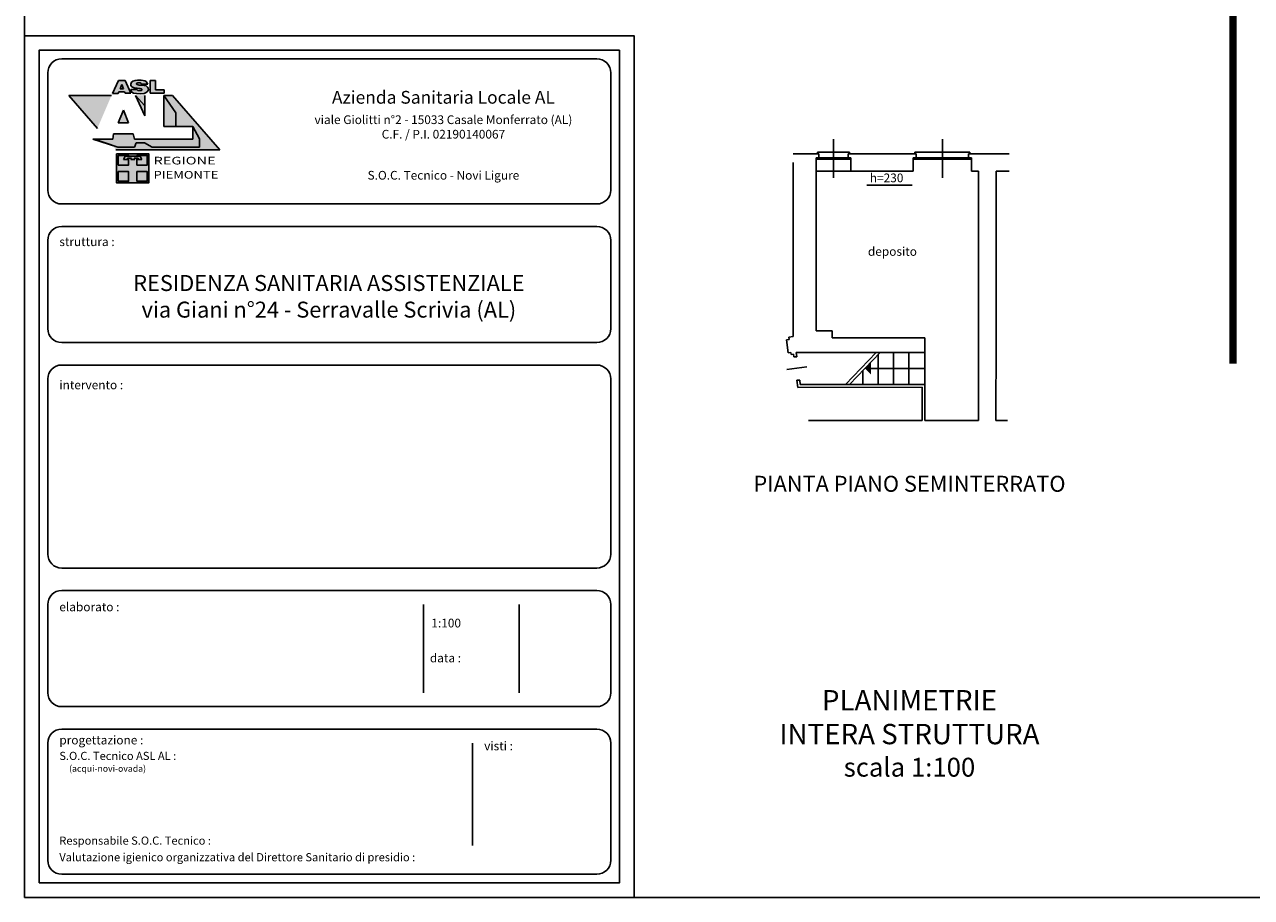
# Model space of a CAD drawing. Extents: x 3049 to 12327, y -30610 to -23479.
# Drawn here: x 3049 to 7276, y -30610 to -27602 of the extents above; entities that cross this region are included whole.
import ezdxf

# ---------------------------------------------------------------- set-up
doc = ezdxf.new("R2010")
doc.units = 0
doc.header["$LTSCALE"] = 0.02
doc.linetypes.add('ACAD_ISO03W100', pattern=[30, 12, -18])
doc.linetypes.add('CONTINUA', pattern=[0])
doc.layers.get('0').update_dxf_attribs({"linetype": 'CONTINUOUS'})
for name, color, linetype in [('Legenda', 7, 'CONTINUOUS'), ('SCALE', 2, 'CONTINUOUS'), ('SCRITTE', 5, 'CONTINUOUS'), ('SERRAMENTI', 5, 'CONTINUOUS'), ('Servizi generali', 21, 'CONTINUA')]:
    doc.layers.add(name, color=color, linetype=linetype)
doc.styles.add('ROMANS', font='romans')

# ---------------------------------------------------------------- blocks, each defined once
blk = doc.blocks.new('A$C2A715399')
at = {"layer": 'Servizi generali'}
h = blk.add_hatch(color=5, dxfattribs=at)
h.paths.add_polyline_path([(626, 1139), (552, 1139), (486, 996), (551, 996), (556, 1014), (620, 1014), (626, 997), (691, 997)])
h.paths.add_polyline_path([(608, 1047), (570, 1047), (589, 1096)], flags=16)
h.paths.add_polyline_path([(782, 1089), (760, 1093), (754, 1098), (754, 1105), (757, 1109), (767, 1112), (776, 1113), (784, 1113), (793, 1113), (802, 1109), (808, 1103), (809, 1097), (879, 1097), (873, 1111), (860, 1127), (845, 1134), (828, 1139), (804, 1143), (784, 1143), (764, 1143), (738, 1139), (714, 1133), (698, 1120), (691, 1099), (692, 1085), (702, 1070), (729, 1059), (762, 1054), (786, 1052), (794, 1051), (810, 1046), (813, 1041), (813, 1033), (808, 1029), (800, 1027), (787, 1027), (777, 1027), (769, 1027), (764, 1032), (762, 1035), (762, 1040), (689, 1040), (691, 1027), (702, 1009), (720, 1000), (754, 993), (797, 992), (837, 995), (861, 1005), (878, 1021), (886, 1039), (884, 1054), (877, 1065), (862, 1078), (837, 1084), (810, 1087)])
h.paths.add_polyline_path([(965, 1138), (905, 1138), (905, 998), (1060, 998), (1060, 1036), (965, 1036)])
h.paths.add_polyline_path([(846, 859), (741, 974), (846, 746)])
h.paths.add_polyline_path([(610, 810), (550, 668), (664, 668)])
h.paths.add_polyline_path([(1453, 491), (1381, 627), (1381, 486), (733, 486), (715, 545), (499, 545), (489, 488), (286, 488), (545, 398), (730, 398), (751, 445), (841, 445), (928, 398), (1453, 398)])
h.paths.add_polyline_path([(1057, 972), (1057, 627), (1193, 627), (1193, 779)])
h = blk.add_hatch(color=253, dxfattribs=at)
h.paths.add_polyline_path([(476, 974), (0, 972), (318, 606)])
h.paths.add_polyline_path([(846, 972), (741, 974), (846, 859)])
h.paths.add_polyline_path([(1155, 972), (1057, 972), (1193, 779), (1193, 627), (1381, 627), (1453, 491), (1453, 398), (928, 398), (841, 445), (751, 445), (730, 398), (545, 398), (481, 421), (525, 368), (1682, 368)])
for color, points in [(253, [(475, 974), (0, 974), (0, 972)]), (253, [(846, 972), (846, 974), (741, 974), (741, 974)]), (253, [(1152, 974), (1057, 974), (1059, 972), (1155, 972)]), (5, [(697, 275), (689, 261), (735, 261), (728, 274), (772, 274), (769, 259), (814, 259), (796, 296), (628, 296), (609, 260), (655, 260), (652, 275)])]:
    blk.add_hatch(color=color, dxfattribs=at).paths.add_polyline_path(points)
h = blk.add_hatch(color=5, dxfattribs=at)
h.paths.add_polyline_path([(1057, 974), (1057, 972), (1059, 972)])
h.paths.add_polyline_path([(1059, 972), (1057, 972), (1193, 779)])
h = blk.add_hatch(color=5, dxfattribs=at)
h.paths.add_polyline_path([(286, 488), (267, 488), (483, 419), (481, 421)])
h.paths.add_polyline_path([(481, 421), (483, 419), (545, 398)])
h = blk.add_hatch(color=253, dxfattribs=at)
h.paths.add_polyline_path([(890, 0), (890, 324), (532, 324), (532, 0)])
h.paths.add_polyline_path([(759, 125), (873, 125), (873, 17), (759, 17)], flags=16)
h.paths.add_polyline_path([(759, 197), (759, 274), (728, 274), (735, 261), (689, 261), (697, 275), (666, 275), (666, 197), (551, 197), (551, 305), (666, 305), (666, 296), (759, 296), (759, 305), (873, 305), (873, 197)], flags=16)
h.paths.add_polyline_path([(666, 125), (666, 17), (551, 17), (551, 125)], flags=16)
h = blk.add_hatch(color=1, dxfattribs=at)
h.paths.add_polyline_path([(759, 197), (873, 197), (873, 305), (759, 305), (759, 296), (796, 296), (814, 259), (769, 259), (772, 274), (759, 274)])
h.paths.add_polyline_path([(609, 260), (628, 296), (666, 296), (666, 305), (551, 305), (551, 197), (666, 197), (666, 275), (652, 275), (655, 260)])
h.paths.add_polyline_path([(759, 125), (759, 17), (873, 17), (873, 125)])
h.paths.add_polyline_path([(551, 125), (551, 17), (666, 17), (666, 125)])
at = {"layer": 'Servizi generali', "color": 5}
for p, q in [((486, 996), (552, 1139)), ((552, 1139), (626, 1139)), ((589, 1096), (570, 1047)), ((608, 1047), (589, 1096)), ((626, 1139), (691, 997)), ((698, 1120), (691, 1099)), ((691, 1099), (692, 1085)), ((714, 1133), (698, 1120)), ((738, 1139), (714, 1133)), ((764, 1143), (738, 1139)), ((754, 1105), (757, 1109)), ((754, 1098), (754, 1105)), ((760, 1093), (754, 1098)), ((757, 1109), (767, 1112)), ((782, 1089), (760, 1093)), ((784, 1143), (764, 1143)), ((767, 1112), (776, 1113)), ((776, 1113), (784, 1113)), ((804, 1143), (784, 1143)), ((784, 1113), (793, 1113)), ((793, 1113), (802, 1109)), ((802, 1109), (808, 1103)), ((828, 1139), (804, 1143)), ((809, 1097), (808, 1103)), ((809, 1097), (879, 1097)), ((845, 1134), (828, 1139)), ((860, 1127), (845, 1134)), ((873, 1111), (860, 1127)), ((879, 1097), (873, 1111)), ((905, 1138), (905, 998)), ((965, 1138), (905, 1138)), ((965, 1036), (965, 1138)), ((551, 996), (486, 996)), ((556, 1014), (551, 996)), ((620, 1014), (556, 1014)), ((570, 1047), (608, 1047)), ((626, 997), (620, 1014)), ((691, 997), (626, 997)), ((762, 1040), (689, 1040)), ((689, 1040), (691, 1027)), ((691, 1027), (702, 1009)), ((692, 1085), (702, 1070)), ((702, 1070), (729, 1059)), ((702, 1009), (720, 1000)), ((720, 1000), (754, 993)), ((729, 1059), (762, 1054)), ((741, 974), (846, 746)), ((741, 974), (846, 859)), ((754, 993), (797, 992)), ((762, 1054), (786, 1052)), ((762, 1035), (762, 1040)), ((764, 1032), (762, 1035)), ((769, 1027), (764, 1032)), ((777, 1027), (769, 1027)), ((787, 1027), (777, 1027)), ((810, 1087), (782, 1089)), ((786, 1052), (794, 1051)), ((800, 1027), (787, 1027)), ((794, 1051), (810, 1046)), ((797, 992), (837, 995)), ((808, 1029), (800, 1027)), ((813, 1033), (808, 1029)), ((837, 1084), (810, 1087)), ((810, 1046), (813, 1041)), ((813, 1041), (813, 1033)), ((862, 1078), (837, 1084)), ((837, 995), (861, 1005)), ((861, 1005), (878, 1021)), ((877, 1065), (862, 1078)), ((884, 1054), (877, 1065)), ((878, 1021), (886, 1039)), ((886, 1039), (884, 1054)), ((905, 998), (1060, 998)), ((1060, 1036), (965, 1036)), ((1057, 972), (1057, 627)), ((1057, 972), (1193, 779)), ((1060, 998), (1060, 1036)), ((610, 810), (550, 668)), ((664, 668), (610, 810)), ((1193, 779), (1193, 627)), ((550, 668), (664, 668)), ((1057, 627), (1381, 627)), ((1381, 627), (1381, 486)), ((1381, 627), (1453, 491)), ((489, 488), (267, 488)), ((267, 488), (545, 398)), ((545, 398), (286, 488)), ((499, 545), (489, 488)), ((715, 545), (499, 545)), ((733, 486), (715, 545)), ((751, 445), (730, 398)), ((1381, 486), (733, 486)), ((841, 445), (751, 445)), ((928, 398), (841, 445)), ((1453, 491), (1453, 398)), ((730, 398), (545, 398)), ((1453, 398), (928, 398))]:
    blk.add_line(p, q, dxfattribs=at)
at = {"layer": 'Servizi generali', "color": 253}
for p, q in [((476, 974), (0, 972)), ((0, 974), (0, 972)), ((0, 972), (318, 606)), ((846, 972), (846, 974)), ((846, 746), (846, 972)), ((1155, 972), (1057, 972)), ((1155, 972), (1152, 974)), ((1682, 368), (1155, 972)), ((525, 368), (1682, 368)), ((628, 296), (609, 260)), ((796, 296), (628, 296)), ((655, 260), (652, 275)), ((652, 275), (697, 275)), ((697, 275), (689, 261)), ((735, 261), (728, 274)), ((728, 274), (772, 274)), ((772, 274), (769, 259)), ((814, 259), (796, 296)), ((609, 260), (655, 260)), ((689, 261), (735, 261)), ((769, 259), (814, 259))]:
    blk.add_line(p, q, dxfattribs=at)
at = {"layer": 'Servizi generali'}
for p, q in [((1057, 972), (1057, 974)), ((1057, 974), (1193, 779))]:
    blk.add_line(p, q, dxfattribs=at)
at = {"layer": 'Servizi generali', "color": 253}
for points in [[(532, 324), (890, 324), (890, 0), (532, 0)], [(551, 125), (666, 125), (666, 17), (551, 17)], [(759, 125), (873, 125), (873, 17), (759, 17)]]:
    blk.add_lwpolyline(points, close=True, dxfattribs=at)
for points in [[(666, 275), (666, 197), (551, 197), (551, 305), (666, 305), (666, 296)], [(759, 296), (759, 305), (873, 305), (873, 197), (759, 197), (759, 274)]]:
    blk.add_lwpolyline(points, dxfattribs=at)
at = {"layer": 'Legenda', "style": 'ROMANS'}
for s, width, p in [('REGIONE', 1.4, (943, 205, -3802)), ('PIEMONTE', 1.25, (943, 47, -3802))]:
    blk.add_text(s, height=85, dxfattribs=dict(at, width=width)).set_placement(p)

msp = doc.modelspace()

# ---------------------------------------------------------------- hatches: boundary and pattern name
at = {"layer": 'SCALE', "ltscale": 0.5}
msp.add_hatch(color=7, dxfattribs=at).paths.add_polyline_path([(5943.8, -28786.7), (5965.1, -28807.9), (5965.1, -28786.7), (5965.1, -28765.5)])

# ---------------------------------------------------------------- linework, layer by layer
for p, q in [((3176.6, -27719.9), (5020.6, -27719.9)), ((3128.6, -28171.9), (3128.6, -27767.9)), ((5068.6, -27767.9), (5068.6, -28171.9)), ((5020.6, -28219.9), (3176.6, -28219.9)), ((5020.6, -28297.4), (3176.6, -28297.4)), ((3176.6, -28297.4), (5020.6, -28297.4)), ((5020.6, -28297.4), (3176.6, -28297.4)), ((3128.6, -28649.4), (3128.6, -28345.4)), ((5068.6, -28345.4), (5068.6, -28649.4)), ((5020.6, -28697.4), (3176.6, -28697.4)), ((3176.6, -28697.4), (5020.6, -28697.4)), ((5020.6, -28774.9), (3176.6, -28774.9)), ((3176.6, -28774.9), (5020.6, -28774.9)), ((5020.6, -28774.9), (3176.6, -28774.9)), ((3176.6, -28774.9), (5020.6, -28774.9)), ((3128.6, -29426.7), (3128.6, -28822.9)), ((5068.6, -28822.9), (5068.6, -29426.7)), ((5020.6, -29474.7), (3176.6, -29474.7)), ((3176.6, -29474.7), (5020.6, -29474.7)), ((3176.6, -29552.2), (5020.6, -29552.2)), ((3176.6, -29552.2), (5020.6, -29552.2)), ((5020.6, -29552.2), (3176.6, -29552.2)), ((5020.6, -29552.2), (3176.6, -29552.2)), ((3128.6, -29904.2), (3128.6, -29600.2)), ((4423.6, -29600.2), (4423.6, -29904.2)), ((4752.4, -29600.2), (4752.4, -29904.2)), ((5068.6, -29600.2), (5068.6, -29904.2)), ((5020.6, -29952.2), (3176.6, -29952.2)), ((3176.6, -29952.2), (5020.6, -29952.2)), ((3176.6, -30029.9), (5020.6, -30029.9)), ((3128.6, -30481.9), (3128.6, -30077.9)), ((4591.9, -30077.9), (4591.9, -30430.9)), ((5068.6, -30077.9), (5068.6, -30481.9)), ((5020.6, -30529.9), (3176.6, -30529.9))]:
    msp.add_line(p, q)
at = {"color": 7}
for p, q in [((5786, -28046.6), (5697.2, -28046.6)), ((5786, -28060.6), (5776, -28060.6)), ((5776, -28060.6), (5776, -28106.6)), ((5786, -28046.6), (5786, -28060.6)), ((5886, -28046.6), (5886, -28060.6)), ((5886, -28060.6), (5896, -28060.6)), ((5896, -28060.6), (5896, -28106.6)), ((6121, -28046.6), (5961, -28046.6)), ((6121, -28060.6), (6111, -28060.6)), ((6111, -28060.6), (6111, -28106.6)), ((6121, -28046.6), (6121, -28060.6)), ((6441, -28046.6), (6301, -28046.6)), ((6301, -28046.6), (6301, -28060.6)), ((6301, -28060.6), (6311, -28060.6)), ((6311, -28060.6), (6311, -28106.6)), ((5776, -28147.6), (5776, -28266.6)), ((5707.9, -28731.6), (5939, -28731.6))]:
    msp.add_line(p, q, dxfattribs=at)
at = {"color": 7, "ltscale": 0.5}
for p, q in [((5886, -28046.6), (5961, -28046.6)), ((5696.5, -28676.9), (5697.2, -28076.6)), ((5776, -28147.6), (5776, -28106.6)), ((5896, -28106.6), (6111, -28106.6)), ((6311, -28106.6), (6336, -28106.6)), ((6336, -28106.6), (6336, -28681.6)), ((6396, -28681.6), (6396, -28106.6)), ((6396, -28106.6), (6441, -28106.6)), ((5776, -28266.6), (5776, -28656.6)), ((5831, -28656.6), (5776, -28656.6)), ((5831, -28681.6), (5831, -28656.6)), ((5674, -28687.8), (5682.9, -28686.6)), ((5679.7, -28732.4), (5674, -28687.8)), ((5681.9, -28678.7), (5696.5, -28676.9)), ((5682.9, -28686.6), (5681.9, -28678.7)), ((5831, -28681.6), (6151, -28681.6)), ((6151, -28681.6), (6151, -28731.6)), ((6336, -28966.6), (6336, -28681.6)), ((6396, -28681.6), (6395.6, -28966.7)), ((5688.7, -28731.3), (5679.7, -28732.4)), ((5689.7, -28739.1), (5688.7, -28731.3)), ((5698.6, -28737.9), (5689.7, -28739.1)), ((5699.7, -28746.4), (5698.6, -28737.9)), ((5709.8, -28746.6), (5699.7, -28746.4)), ((5709.8, -28746.6), (5707.9, -28731.6)), ((5939, -28731.6), (5983, -28731.6)), ((5996.9, -28731.6), (5983, -28731.6)), ((5996.9, -28731.6), (6151, -28731.6)), ((5712.6, -28851.9), (5709.5, -28826.6)), ((5719.6, -28826.8), (5709.5, -28826.6)), ((5721.5, -28841.7), (5719.6, -28826.8)), ((5712.6, -28851.9), (6141, -28851.6)), ((5721.5, -28841.7), (5877, -28841.7)), ((5877, -28841.7), (5890.9, -28841.7)), ((5890.9, -28841.7), (6151, -28841.6)), ((6141, -28851.6), (6141, -28966.6)), ((6151, -28841.6), (6151, -28966.6)), ((6141, -28966.6), (5749.3, -28966.7)), ((6151, -28966.6), (6336, -28966.6)), ((6395.6, -28966.7), (6435.6, -28966.7))]:
    msp.add_line(p, q, dxfattribs=at)
for points in [[(3048.6, -30609.9), (5148.6, -30609.9), (5148.6, -27639.9), (3048.6, -27639.9)], [(3098.6, -30559.9), (5098.6, -30559.9), (5098.6, -27689.9), (3098.6, -27689.9)]]:
    msp.add_lwpolyline(points, close=True)
for centre, start, end in [((3176.6, -27767.9), 90, 180), ((5020.6, -27767.9), 0, 90), ((3176.6, -28171.9), 180, 270), ((5020.6, -28171.9), 270, 0), ((3176.6, -28345.4), 90, 180), ((5020.6, -28345.4), 0, 90), ((3176.6, -28649.4), 180, 270), ((5020.6, -28649.4), 270, 0), ((3176.6, -28822.9), 90, 180), ((5020.6, -28822.9), 0, 90), ((3176.6, -29426.7), 180, 270), ((5020.6, -29426.7), 270, 0), ((3176.6, -29600.2), 90, 180), ((5020.6, -29600.2), 0, 90), ((3176.6, -29904.2), 180, 270), ((5020.6, -29904.2), 270, 0), ((3176.6, -30077.9), 90, 180), ((5020.6, -30077.9), 0, 90), ((3176.6, -30481.9), 180, 270), ((5020.6, -30481.9), 270, 0)]:
    msp.add_arc(centre, 48, start, end)
at = {"layer": 'SCALE', "color": 7, "ltscale": 0.5}
for p, q in [((5877, -28841.7), (5983, -28731.6)), ((5890.9, -28841.7), (5996.9, -28731.6)), ((5989.9, -28738.8), (5989.9, -28841.7)), ((6042.9, -28731.6), (6042.9, -28841.6)), ((6095.9, -28731.6), (6095.9, -28841.6)), ((6151, -28731.6), (6151, -28841.6)), ((6151, -28786.6), (5964.9, -28786.4)), ((5936.9, -28793.9), (5936.9, -28841.7))]:
    msp.add_line(p, q, dxfattribs=at)
at = {"layer": 'SCRITTE', "color": 7, "ltscale": 0.5}
msp.add_line((5951, -28155.2), (6107, -28155.2), dxfattribs=at)
msp.add_lwpolyline([(3048.6, -30609.9), (12326.6, -30609.9), (12326.6, -23479.2), (3048.6, -23479.2)], close=True, dxfattribs=at)
at = {"layer": 'SCRITTE', "color": 252, "linetype": 'ACAD_ISO03W100', "ltscale": 500, "const_width": 25}
msp.add_lwpolyline([(7212.3, -25481.4), (7212.3, -28770.1)], dxfattribs=at)
at = {"layer": 'SERRAMENTI', "color": 7}
for p, q in [((5836, -28060.6), (5836, -27996.6)), ((6211, -28060.6), (6211, -27996.6)), ((5776, -28065.6), (5896, -28065.6)), ((5781, -28041.6), (5891, -28041.6)), ((5781, -28046.6), (5781, -28041.6)), ((5786, -28060.6), (5886, -28060.6)), ((5836, -28060.6), (5836, -28065.6)), ((5836, -28065.6), (5836, -28129.6)), ((5891, -28041.6), (5891, -28046.6)), ((6111, -28065.6), (6311, -28065.6)), ((6116, -28041.6), (6306, -28041.6)), ((6116, -28046.6), (6116, -28041.6)), ((6121, -28060.6), (6301, -28060.6)), ((6211, -28065.6), (6211, -28129.6)), ((6306, -28041.6), (6306, -28046.6))]:
    msp.add_line(p, q, dxfattribs=at)
at = {"layer": 'SERRAMENTI', "color": 7, "ltscale": 0.5}
for p, q in [((6211, -28060.6), (6211, -28065.6)), ((5896, -28106.6), (5776, -28106.6)), ((5674.8, -28790.1), (5744.3, -28781.6))]:
    msp.add_line(p, q, dxfattribs=at)

# ---------------------------------------------------------------- block references
at = {"layer": 'Servizi generali', "xscale": 0.3096000000005006, "yscale": 0.3096000000005006, "zscale": 0.3096}
msp.add_blockref('A$C2A715399', (3201.1, -28147.1), dxfattribs=at)

# ---------------------------------------------------------------- texts
for s, insert, char_height, width, attachment_point in [('{\\fVerdana|b1|i0|c0|p34;Azienda Sanitaria Locale AL}', (4491.9, -27852.3), 44, 988.507, 5), ('{\\fVerdana|b0|i0|c0|p34;viale Giolitti n°2 - 15033 Casale Monferrato (AL)\\PC.F. / P.I. 02190140067}', (4491.9, -27954.5), 29.997, 1110.046, 5), ('{\\fVerdana|b0|i1|c0|p34;S.O.C. Tecnico - Novi Ligure}', (4491.9, -28121), 29.997, 1110.046, 5), ('{\\fVerdana|b0|i1|c0|p34;struttura : }', (3168.5, -28335), 29.997, 257.732, 1), ('{\\fVerdana|b1|i0|c0|p34;RESIDENZA SANITARIA ASSISTENZIALE\\Pvia Giani n°24 - Serravalle Scrivia (AL)}', (4097.3, -28538.2), 55, 1875.848, 5), ('{\\fVerdana|b0|i1|c0|p34;intervento :}', (3168.5, -28828.5), 29.997, 257.732, 1), ('{\\fVerdana|b1|i0|c0|p34;PIANTA PIANO SEMINTERRATO}', (6097.8, -29184.2), 55, 1757.809, 5), ('{\\fVerdana|b0|i1|c0|p34;elaborato :}', (3168.5, -29593.6), 29.997, 257.732, 1), ('{\\fVerdana|b0|i1|c0|p34;1:100}', (4450.3, -29649.3), 29.997, 257.732, 1), ('{\\fVerdana|b0|i1|c0|p34;data : }', (4445.3, -29769.6), 29.997, 257.732, 1), ('{\\fVerdana|b1|i0|c0|p34;PLANIMETRIE\\PINTERA STRUTTURA\\P\\fVerdana|b0|i0|c0|p34;\\H0.92857x;scala 1:100}', (6097.8, -30044.3), 70, 1757.809, 5), ('{\\fVerdana|b0|i1|c0|p34;progettazione :}', (3168.5, -30052.4), 29.997, 370.33, 1), ('{\\fVerdana|b0|i1|c0|p34;visti : }', (4632.4, -30072.6), 29.997, 370.329, 1), ('{\\fVerdana|b0|i0|c0|p34;S.O.C. Tecnico ASL AL :\\P\\H0.7857x;     (acqui-novi-ovada)}', (3168.5, -30108), 28, 463.3, 1), ('{\\fVerdana|b0|i0|c0|p34;Responsabile S.O.C. Tecnico :\\fVerdana|b1|i0|c0|p34;  }', (3168.5, -30400), 28, 1197.873, 1), ('{\\fVerdana|b0|i0|c0|p34;Valutazione igienico organizzativa del Direttore Sanitario di presidio :}', (3168.5, -30457.2), 28, 1486.479, 1)]:
    msp.add_mtext(s, dxfattribs=dict(insert=insert, char_height=char_height, width=width, attachment_point=attachment_point))
at = {"layer": 'SCRITTE', "color": 7, "ltscale": 0.5}
for s, p in [('h=230', (5961.2, -28145)), ('deposito', (5954.6, -28398.5))]:
    msp.add_text(s, height=30, dxfattribs=at).set_placement(p)

doc.saveas('drawing.dxf')
